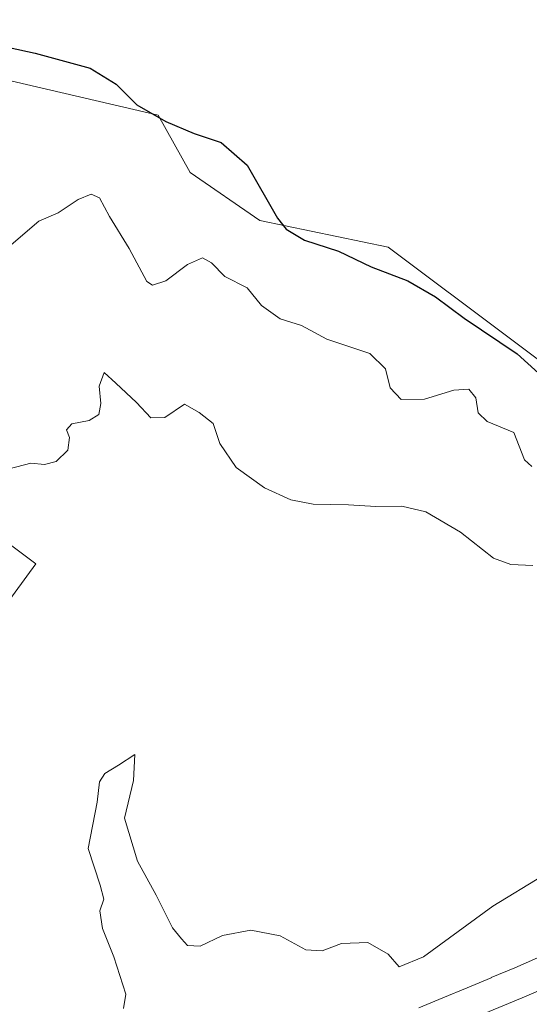
# Model space of a CAD drawing. Units: metres. Extents: x 641655 to 645117, y 4725256 to 4727640.
# Drawn here: x 643800 to 643886, y 4726161 to 4726328 of the extents above; entities that cross this region are included whole.
import ezdxf

# ---------------------------------------------------------------- set-up
doc = ezdxf.new("R2010")
doc.units = ezdxf.units.M
doc.header["$MEASUREMENT"] = 0
for name, color, linetype, lineweight in [('Carretera de calzada única Cxs', 7, 'Continuous', 13), ('Cultivos herbáceos CxS', 92, 'Continuous', 0), ('Curva de nivel maestra', 30, 'Continuous', 30), ('Curva de nivel normal', 30, 'Continuous', 0), ('Núcleo urbano CxS', 7, 'Continuous', 0), ('Suelo desnudo CxS', 253, 'Continuous', 0), ('Tendido', 6, 'Continuous', 0)]:
    doc.layers.add(name, color=color, linetype=linetype, lineweight=lineweight)

# ---------------------------------------------------------------- blocks, each defined once
blk = doc.blocks.new('*U20')
at = {"layer": 'Cultivos herbáceos CxS', "color": 92, "linetype": 'Continuous', "lineweight": 0}
for points in [[(644032.6754999999, 4726284.285800001, 491.8113000000012), (644011.9886999996, 4726286.533100001, 492.4410999999964), (644007.1035000002, 4726287.063999999, 492.4922999999981), (643998.4804999996, 4726296.185900001, 493.2311000000045), (643988.4911000002, 4726300.556100001, 494.1514000000025), (643987.1085000001, 4726294.911599999, 495.2578000000067), (643985.9935, 4726290.3585, 495.9756000000052), (643981.2065000003, 4726279.744700001, 496.559699999998), (643970.5881000003, 4726268.0253, 496.5654000000068), (643956.5521000001, 4726270.7432, 498.314400000003), (643951.4808999998, 4726268.568700001, 499.0227000000014), (643950.2131000003, 4726268.0253, 499.1352999999945), (643946.7209000001, 4726262.6503, 499.2127999999939), (643935.7237, 4726251.2645, 499.4149000000034), (643923.9517000001, 4726249.452500001, 499.8018000000012), (643903.6568999998, 4726258.2664, 500.2252000000008), (643861.9216999998, 4726289.542500001, 500.771900000007), (643840.1886999998, 4726294.0723, 499.321100000001), (643828.4168999996, 4726302.2271, 498.8889000000054), (643822.9841, 4726311.9669, 499.8968000000023), (643796.5632999997, 4726318.131999999, 499.1024000000034)], [(643789.0409000004, 4726245.7325, 489.6793000000035), (643802.2301000003, 4726235.8409, 488.1083999999974), (643790.1394999997, 4726219.354699999, 488.4282999999996)]]:
    blk.add_polyline3d(points, dxfattribs=at)

msp = doc.modelspace()

# ---------------------------------------------------------------- linework, layer by layer
at = {"layer": 'Carretera de calzada única Cxs', "color": 7, "linetype": 'Continuous', "lineweight": 13}
for points in [[(643859.5800999999, 4726151.800100001, 483.0954999999958), (643885.3501000004, 4726162.5101, 483.6934999999939), (643912.7801000001, 4726174.4901, 484.1842999999935), (643973.6901000004, 4726201.840100001, 485.3407000000007), (644004.0000999998, 4726215.640100001, 486.257700000002), (644010.1963999998, 4726218.515799999, 486.4245999999985), (644012.4215000002, 4726219.5485, 486.4933000000019), (644016.4516000003, 4726221.4189, 486.5911999999954), (644051.9200999998, 4726237.880100001, 488.027900000001), (644128.4868999999, 4726275.6151, 487.5178000000015), (644132.2324999999, 4726277.459100001, 487.3589000000065), (644136.0531000001, 4726279.344900001, 487.5292999999947), (644136.8859999999, 4726279.756100001, 487.5803000000015), (644139.5311000004, 4726281.061699999, 487.604800000001), (644209.5100999996, 4726315.670100001, 489.4434000000037)], [(643581.8701, 4726036.0601, 477.1404000000039), (643687.6001000004, 4726088.5001, 480.2087000000029), (643706.3000999996, 4726096.9801, 481.0451999999932), (643727.7100999998, 4726105.770099999, 481.2180999999982), (643804.2801000001, 4726131.1801, 482.0126000000019), (643830.3201000001, 4726140.4301, 482.5066999999981), (643859.5800999999, 4726151.800100001, 483.0954999999958), (643885.3501000004, 4726162.5101, 483.6934999999939), (643912.7801000001, 4726174.4901, 484.1842999999935), (643973.6901000004, 4726201.840100001, 485.3407000000007), (644004.0000999998, 4726215.640100001, 486.257700000002), (644010.1963999998, 4726218.515799999, 486.4245999999985)]]:
    msp.add_polyline3d(points, dxfattribs=at)
at = {"layer": 'Cultivos herbáceos CxS', "color": 92, "linetype": 'Continuous', "lineweight": 0}
for points in [[(644007.1035000002, 4726287.063999999, 492.4922999999981), (643998.4804999996, 4726296.185900001, 493.2311000000045), (643988.4911000002, 4726300.556100001, 494.1514000000025), (643987.1085000001, 4726294.911599999, 495.2578000000067), (643985.9935, 4726290.3585, 495.9756000000052), (643981.2065000003, 4726279.744700001, 496.559699999998), (643970.5881000003, 4726268.0253, 496.5654000000068), (643956.5521000001, 4726270.7432, 498.314400000003), (643951.4808999998, 4726268.568700001, 499.0227000000014), (643950.2131000003, 4726268.0253, 499.1352999999945), (643946.7209000001, 4726262.6503, 499.2127999999939), (643935.7237, 4726251.2645, 499.4149000000034), (643923.9517000001, 4726249.452500001, 499.8018000000012), (643903.6568999998, 4726258.2664, 500.2252000000008), (643861.9216999998, 4726289.542500001, 500.771900000007), (643840.1886999998, 4726294.0723, 499.321100000001), (643828.4168999996, 4726302.2271, 498.8889000000054), (643822.9841, 4726311.9669, 499.8968000000023), (643796.5632999997, 4726318.131999999, 499.1024000000034)], [(643789.0409000004, 4726245.7325, 489.6793000000035), (643802.2301000003, 4726235.8409, 488.1083999999974), (643790.1394999997, 4726219.354699999, 488.4282999999996)]]:
    msp.add_polyline3d(points, dxfattribs=at)
at = {"layer": 'Curva de nivel maestra', "color": 30, "linetype": 'Continuous', "lineweight": 30, "elevation": 500, "flags": 128}
msp.add_lwpolyline([(643790.1500000004, 4726325.040100001), (643802.1500000004, 4726322.460100001), (643811.4800000006, 4726319.9001), (643815.8700000001, 4726317.210100001), (643819.3899999997, 4726313.720100001), (643824.2999999998, 4726310.880100001), (643829.0899999999, 4726308.8201), (643833.6699999999, 4726307.290100001), (643838.04, 4726303.440099999), (643843.1799999997, 4726294.5001), (643844.6900000004, 4726292.600099999), (643847.7599999999, 4726290.7601), (643853.5599999997, 4726288.890100001), (643859.0499999998, 4726286.200099999), (643865.2800000003, 4726283.870100001), (643869.9900000002, 4726281.1501), (643874.8399999999, 4726277.5101), (643883.7999999998, 4726271.4801), (643897.0800000001, 4726259.420100001)], dxfattribs=at)
at = {"layer": 'Curva de nivel normal', "color": 30, "linetype": 'Continuous', "lineweight": 0, "flags": 128}
for points, elevation in [([(643886.3200000003, 4726252.360099999), (643885.0499999998, 4726253.5001), (643883.2599999999, 4726258.120100001), (643878.7100000001, 4726259.9901), (643877.2000000002, 4726261.4301), (643876.7800000003, 4726263.9901), (643875.6100000005, 4726265.450099999), (643873.0700000003, 4726265.270099999), (643868.0800000001, 4726263.7501), (643864.1399999997, 4726263.700099999), (643862.2800000003, 4726265.6801), (643861.4800000006, 4726268.890100001), (643858.8600000005, 4726271.540100001), (643851.5800000001, 4726273.920100001), (643847.2400000002, 4726276.2601), (643843.6500000004, 4726277.4101), (643840.4600000001, 4726279.670100001), (643838.0499999998, 4726282.6801), (643834.2599999999, 4726284.600099999), (643832.04, 4726286.9001), (643830.4800000006, 4726287.7301), (643827.9600000001, 4726286.620100001), (643824.25, 4726283.8301), (643822.04, 4726283.100099999), (643821.0499999998, 4726283.710100001), (643818.0700000003, 4726289.3201), (643814.7400000002, 4726294.7301), (643813.0599999997, 4726297.9101), (643811.6399999997, 4726298.5701), (643809.4199999999, 4726297.620100001), (643806.0199999996, 4726295.390100001), (643802.7800000003, 4726293.960100001), (643798.0800000001, 4726289.960100001)], 495), ([(643886.4699999997, 4726235.550100001), (643882.7100000001, 4726235.710100001), (643879.8099999997, 4726236.8201), (643874.2100000001, 4726241.220100001), (643868.3200000003, 4726244.6601), (643864.2599999999, 4726245.640100001), (643859.8799999999, 4726245.550100001), (643855.2100000001, 4726245.840100001), (643849.2599999999, 4726245.960100001), (643845.4400000004, 4726246.700099999), (643841, 4726248.720100001), (643836.1900000004, 4726252.170100001), (643833.4199999999, 4726256.2401), (643832.2699999996, 4726259.620100001), (643829.9100000003, 4726261.4901), (643827.4199999999, 4726262.920100001), (643824.0800000001, 4726260.6801), (643821.7400000002, 4726260.590100001), (643819.2999999998, 4726263.1801), (643815.7800000003, 4726266.4901), (643813.8200000003, 4726268.300100001), (643812.9600000001, 4726265.9901), (643813.2599999999, 4726263.030099999), (643812.9199999999, 4726261.190099999), (643811.2999999998, 4726260.1601), (643808.3300000001, 4726259.600099999), (643807.4600000001, 4726258.5701), (643807.9800000006, 4726257.2601), (643807.6500000004, 4726255.120100001), (643805.6799999997, 4726253.200099999), (643803.7199999997, 4726252.700099999), (643801.4199999999, 4726252.890100001), (643797.75, 4726251.9301)], 490), ([(643888.2000000002, 4726183.0001), (643879.7000000002, 4726177.780099999), (643867.9400000004, 4726169.1801), (643863.8399999999, 4726167.460100001), (643861.9699999997, 4726169.610099999), (643858.5199999996, 4726171.620100001), (643854.0599999997, 4726171.4301), (643850.75, 4726170.170100001), (643848, 4726170.340100001), (643843.6699999999, 4726172.7401), (643838.6600000003, 4726173.6801), (643833.9000000004, 4726172.790100001), (643830.0800000001, 4726170.9801), (643827.9600000001, 4726171.120100001), (643826.9199999999, 4726172.2301), (643825.4100000003, 4726174.0701), (643822.6200000001, 4726179.620100001), (643819.4900000002, 4726185.4001), (643817.2999999998, 4726192.710100001), (643818.7800000003, 4726199.100099999), (643819.0199999996, 4726203.5101), (643816.2400000002, 4726201.6601), (643813.9600000001, 4726200.290100001), (643813.0099999999, 4726198.880100001), (643812.6200000001, 4726195.420100001), (643811.0999999996, 4726187.5701), (643813.1600000003, 4726181.360099999), (643813.79, 4726178.9801), (643813.0999999996, 4726176.9801), (643813.5199999996, 4726174.0101), (643815.4400000004, 4726169.170100001), (643817.5, 4726162.840100001), (643817.1100000005, 4726160.440099999)], 485)]:
    msp.add_lwpolyline(points, dxfattribs=dict(at, elevation=elevation))
at = {"layer": 'Núcleo urbano CxS', "color": 7, "linetype": 'Continuous', "lineweight": 0}
for points in [[(643867.1385000005, 4726160.5393, 483.7296000000061), (643871.2287, 4726162.225299999, 483.692200000005), (643875.3197, 4726163.924100001, 483.8041999999987), (643879.3772999998, 4726165.640699999, 483.8031000000047), (643879.3841000004, 4726165.6435, 483.8031000000047), (643883.3910999997, 4726167.3343, 483.8420999999944), (643887.2701000003, 4726168.992500001, 483.834799999997), (643890.9835000001, 4726170.6009, 483.8847999999998), (643897.9848999997, 4726173.780099999, 484.0141000000004), (643898.0849000001, 4726173.8247, 484.0158999999985), (643903.7912999997, 4726176.322100001, 484.1831999999995), (643909.0932999998, 4726178.6489, 484.372000000003), (643914.0460999999, 4726180.8245, 484.5442000000039), (643918.6684999998, 4726182.860900001, 484.6116999999941), (643922.9912999999, 4726184.767700001, 484.5252000000037), (643927.0257000001, 4726186.551899999, 484.530899999998), (643930.8176999995, 4726188.237700001, 484.6368999999977), (643930.8273, 4726188.241900001, 484.6371000000072), (643934.4099000003, 4726189.829100001, 484.6637999999948), (643934.4167, 4726189.8322, 484.6638999999996), (643935.3400999998, 4726187.888300001, 484.545100000003), (643940.1797000002, 4726177.7009, 484.383600000001), (643972.2795000002, 4726191.3037, 485.016300000003), (644029.9549000004, 4726216.875499999, 486.501900000003)], [(643934.4167, 4726189.8322, 484.6638999999996), (643934.4099000003, 4726189.829100001, 484.6637999999948), (643930.8273, 4726188.241900001, 484.6371000000072), (643930.8176999995, 4726188.237700001, 484.6368999999977), (643927.0257000001, 4726186.551899999, 484.530899999998), (643922.9912999999, 4726184.767700001, 484.5252000000037), (643918.6684999998, 4726182.860900001, 484.6116999999941), (643914.0460999999, 4726180.8245, 484.5442000000039), (643909.0932999998, 4726178.6489, 484.372000000003), (643903.7912999997, 4726176.322100001, 484.1831999999995), (643898.0849000001, 4726173.8247, 484.0158999999985), (643897.9848999997, 4726173.780099999, 484.0141000000004), (643890.9835000001, 4726170.6009, 483.8847999999998), (643887.2701000003, 4726168.992500001, 483.834799999997), (643883.3910999997, 4726167.3343, 483.8420999999944), (643879.3841000004, 4726165.6435, 483.8031000000047), (643879.3772999998, 4726165.640699999, 483.8031000000047), (643875.3197, 4726163.924100001, 483.8041999999987), (643871.2287, 4726162.225299999, 483.692200000005), (643867.1385000005, 4726160.5393, 483.7296000000061)]]:
    msp.add_polyline3d(points, dxfattribs=at)
at = {"layer": 'Suelo desnudo CxS', "color": 253, "linetype": 'Continuous', "lineweight": 0}
for points in [[(643796.5632999997, 4726318.131999999, 499.1024000000034), (643822.9841, 4726311.9669, 499.8968000000023), (643828.4168999996, 4726302.2271, 498.8889000000054), (643840.1886999998, 4726294.0723, 499.321100000001), (643861.9216999998, 4726289.542500001, 500.771900000007), (643903.6568999998, 4726258.2664, 500.2252000000008)], [(644007.1035000002, 4726287.063999999, 492.4922999999981), (643998.4804999996, 4726296.185900001, 493.2311000000045), (643988.4911000002, 4726300.556100001, 494.1514000000025), (643987.1085000001, 4726294.911599999, 495.2578000000067), (643985.9935, 4726290.3585, 495.9756000000052), (643981.2065000003, 4726279.744700001, 496.559699999998), (643970.5881000003, 4726268.0253, 496.5654000000068), (643956.5521000001, 4726270.7432, 498.314400000003), (643951.4808999998, 4726268.568700001, 499.0227000000014), (643950.2131000003, 4726268.0253, 499.1352999999945), (643946.7209000001, 4726262.6503, 499.2127999999939), (643935.7237, 4726251.2645, 499.4149000000034), (643923.9517000001, 4726249.452500001, 499.8018000000012), (643903.6568999998, 4726258.2664, 500.2252000000008), (643861.9216999998, 4726289.542500001, 500.771900000007), (643840.1886999998, 4726294.0723, 499.321100000001), (643828.4168999996, 4726302.2271, 498.8889000000054), (643822.9841, 4726311.9669, 499.8968000000023), (643796.5632999997, 4726318.131999999, 499.1024000000034)], [(643790.1394999997, 4726219.354699999, 488.4282999999996), (643802.2301000003, 4726235.8409, 488.1083999999974), (643789.0409000004, 4726245.7325, 489.6793000000035)], [(643789.0409000004, 4726245.7325, 489.6793000000035), (643802.2301000003, 4726235.8409, 488.1083999999974), (643790.1394999997, 4726219.354699999, 488.4282999999996)], [(643934.4167, 4726189.8322, 484.6638999999996), (643934.4099000003, 4726189.829100001, 484.6637999999948), (643930.8273, 4726188.241900001, 484.6371000000072), (643930.8176999995, 4726188.237700001, 484.6368999999977), (643927.0257000001, 4726186.551899999, 484.530899999998), (643922.9912999999, 4726184.767700001, 484.5252000000037), (643918.6684999998, 4726182.860900001, 484.6116999999941), (643914.0460999999, 4726180.8245, 484.5442000000039), (643909.0932999998, 4726178.6489, 484.372000000003), (643903.7912999997, 4726176.322100001, 484.1831999999995), (643898.0849000001, 4726173.8247, 484.0158999999985), (643897.9848999997, 4726173.780099999, 484.0141000000004), (643890.9835000001, 4726170.6009, 483.8847999999998), (643887.2701000003, 4726168.992500001, 483.834799999997), (643883.3910999997, 4726167.3343, 483.8420999999944), (643879.3841000004, 4726165.6435, 483.8031000000047), (643879.3772999998, 4726165.640699999, 483.8031000000047), (643875.3197, 4726163.924100001, 483.8041999999987), (643871.2287, 4726162.225299999, 483.692200000005), (643867.1385000005, 4726160.5393, 483.7296000000061)], [(643887.2701000003, 4726168.992500001, 483.834799999997), (643883.3910999997, 4726167.3343, 483.8420999999944), (643879.3841000004, 4726165.6435, 483.8031000000047), (643879.3772999998, 4726165.640699999, 483.8031000000047), (643875.3197, 4726163.924100001, 483.8041999999987), (643871.2287, 4726162.225299999, 483.692200000005), (643867.1385000005, 4726160.5393, 483.7296000000061)]]:
    msp.add_polyline3d(points, dxfattribs=at)
at = {"layer": 'Tendido', "color": 6, "linetype": 'Continuous', "lineweight": 0, "extrusion": (-0.6200359080484071, -0.500186290547532, 0.604457730101028), "elevation": -2763026.642472087, "flags": 128}
msp.add_lwpolyline([(-3274205.015519341, 2097099.898925165), (-3274326.118990459, 2097107.973993562), (-3274427.99593589, 2097113.342560231)], dxfattribs=at)

# ---------------------------------------------------------------- block references
at = {"layer": 'Cultivos herbáceos CxS', "color": 92, "linetype": 'Continuous', "lineweight": 0}
msp.add_blockref('*U20', (0, 0), dxfattribs=at)

doc.saveas('drawing.dxf')
